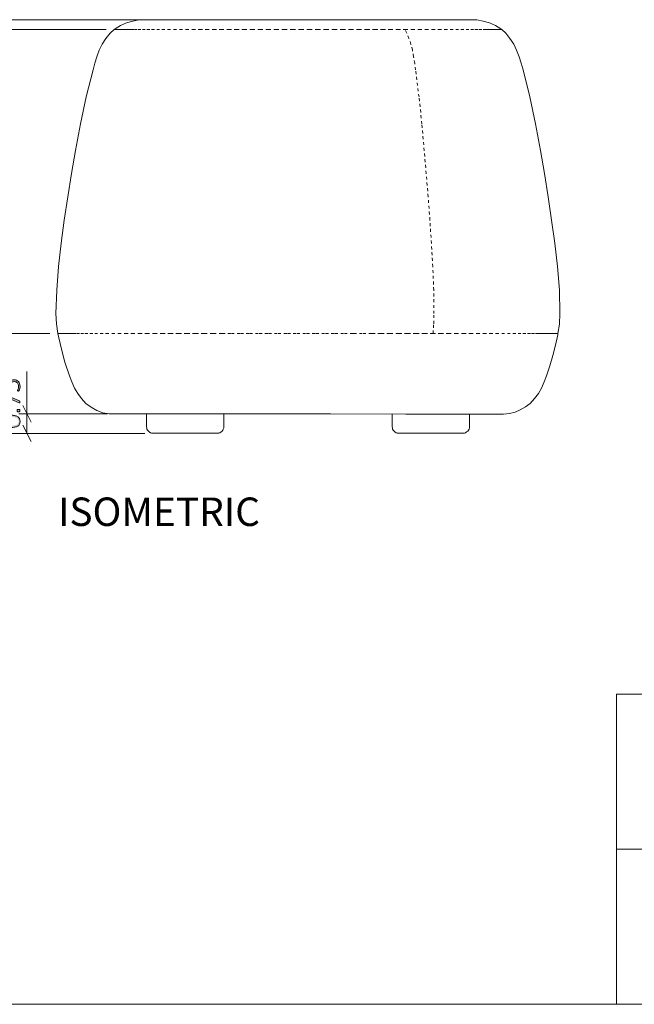
# Model space of a CAD drawing. Units: inches. Extents: x 2 to 142, y 2 to 94.
# Drawn here: x 71 to 95, y 2 to 40 of the extents above; entities that cross this region are included whole.
import ezdxf

# ---------------------------------------------------------------- set-up
doc = ezdxf.new("R2010")
doc.units = ezdxf.units.IN
doc.header["$MEASUREMENT"] = 0
for name, pattern in [('AI-Linetype-15', [0.222222, 0.111111, -0.111111]), ('AI-Linetype-16', [0.222222, 0.111111, -0.111111]), ('AI-Linetype-17', [0.222222, 0.111111, -0.111111])]:
    doc.linetypes.add(name, pattern=pattern)
doc.layers.add('Layer 1', color=7, linetype='Continuous')

# ---------------------------------------------------------------- blocks, each defined once
blk = doc.blocks.new('block 5')
at = {"layer": 'Layer 1', "color": 7, "lineweight": 18, "true_color": 0xffffff}
for points in [[(75.783, 24.844), (75.783, 24.344)], [(78.783, 24.344), (78.783, 24.844)], [(85.294, 24.844), (85.294, 24.344)], [(88.294, 24.344), (88.294, 24.844)], [(75.783, 24.344), (75.794, 24.3), (75.806, 24.256), (75.828, 24.211), (75.861, 24.167), (75.894, 24.144), (75.939, 24.111), (75.983, 24.1), (76.039, 24.1)], [(76.039, 24.1), (76.039, 24.1), (76.061, 24.1), (76.083, 24.1), (76.128, 24.1), (76.194, 24.1), (76.261, 24.1), (76.339, 24.1), (76.439, 24.1), (76.539, 24.1), (76.65, 24.1), (76.772, 24.1), (76.894, 24.1), (77.017, 24.1), (77.15, 24.1), (77.283, 24.1)], [(77.283, 24.1), (77.417, 24.1), (77.55, 24.1), (77.672, 24.1), (77.806, 24.1), (77.917, 24.1), (78.028, 24.1), (78.128, 24.1), (78.228, 24.1), (78.306, 24.1), (78.383, 24.1), (78.439, 24.1), (78.483, 24.1), (78.517, 24.1), (78.528, 24.1), (78.539, 24.1)], [(78.539, 24.1), (78.583, 24.1), (78.628, 24.111), (78.672, 24.144), (78.717, 24.167), (78.739, 24.211), (78.761, 24.256), (78.783, 24.3), (78.783, 24.344)], [(85.294, 24.344), (85.306, 24.3), (85.317, 24.256), (85.339, 24.211), (85.372, 24.167), (85.406, 24.144), (85.45, 24.111), (85.494, 24.1), (85.55, 24.1)], [(86.794, 24.1), (86.661, 24.1), (86.528, 24.1), (86.406, 24.1), (86.283, 24.1), (86.161, 24.1), (86.05, 24.1), (85.95, 24.1), (85.861, 24.1), (85.772, 24.1), (85.706, 24.1), (85.65, 24.1), (85.606, 24.1), (85.572, 24.1), (85.55, 24.1)], [(88.05, 24.1), (88.039, 24.1), (88.028, 24.1), (87.994, 24.1), (87.95, 24.1), (87.894, 24.1), (87.817, 24.1), (87.739, 24.1), (87.65, 24.1), (87.539, 24.1), (87.428, 24.1), (87.317, 24.1), (87.194, 24.1), (87.061, 24.1), (86.928, 24.1), (86.794, 24.1)], [(88.05, 24.1), (88.094, 24.1), (88.139, 24.111), (88.183, 24.144), (88.228, 24.167), (88.25, 24.211), (88.283, 24.256), (88.294, 24.3), (88.294, 24.344)]]:
    blk.add_lwpolyline(points, dxfattribs=at)
blk = doc.blocks.new('block 7')
at = {"layer": 'Layer 1', "color": 7, "lineweight": 18, "true_color": 0xffffff}
for points in [[(75.75, 40.1), (75.506, 40.089), (75.261, 40.044), (75.017, 39.978), (74.783, 39.878), (74.572, 39.744), (74.55, 39.722)], [(88.328, 40.1), (88.328, 40.1), (88.306, 40.1), (88.272, 40.1), (88.217, 40.1), (88.161, 40.1), (88.083, 40.1), (87.994, 40.1), (87.894, 40.1), (87.783, 40.1), (87.65, 40.1), (87.517, 40.1), (87.361, 40.1), (87.194, 40.1), (87.028, 40.1), (86.839, 40.1), (86.639, 40.1), (86.439, 40.1), (86.217, 40.1), (85.994, 40.1), (85.761, 40.1), (85.517, 40.1), (85.272, 40.1), (85.017, 40.1), (84.75, 40.1), (84.483, 40.1), (84.206, 40.1), (83.928, 40.1), (83.65, 40.1), (83.361, 40.1), (83.072, 40.1), (82.772, 40.1), (82.483, 40.1), (82.183, 40.1), (81.894, 40.1), (81.594, 40.1), (81.306, 40.1), (81.017, 40.1), (80.728, 40.1), (80.439, 40.1), (80.15, 40.1), (79.872, 40.1), (79.594, 40.1), (79.328, 40.1), (79.072, 40.1), (78.817, 40.1), (78.561, 40.1), (78.317, 40.1), (78.083, 40.1), (77.861, 40.1), (77.65, 40.1), (77.439, 40.1), (77.239, 40.1), (77.061, 40.1), (76.883, 40.1), (76.717, 40.1), (76.572, 40.1), (76.428, 40.1), (76.306, 40.1), (76.183, 40.1), (76.083, 40.1), (75.994, 40.1), (75.928, 40.1), (75.861, 40.1), (75.817, 40.1), (75.783, 40.1), (75.761, 40.1), (75.75, 40.1)], [(89.539, 39.722), (89.506, 39.744), (89.294, 39.878), (89.072, 39.978), (88.828, 40.044), (88.583, 40.089), (88.328, 40.1)], [(74.539, 39.722), (74.383, 39.578), (74.217, 39.378), (74.072, 39.156), (73.961, 38.922), (73.861, 38.667), (73.783, 38.411), (73.717, 38.156), (73.45, 37.111), (73.228, 36.067), (73.039, 35.033), (72.883, 34.144), (72.739, 33.244), (72.606, 32.344), (72.483, 31.444), (72.383, 30.544), (72.317, 29.633), (72.283, 28.722)], [(91.794, 28.722), (91.772, 29.633), (91.694, 30.544), (91.594, 31.444), (91.472, 32.344), (91.339, 33.244), (91.194, 34.144), (91.039, 35.033), (90.85, 36.067), (90.628, 37.111), (90.372, 38.156), (90.294, 38.411), (90.217, 38.667), (90.117, 38.922), (90.006, 39.156), (89.861, 39.378), (89.694, 39.578), (89.539, 39.722)], [(72.283, 28.722), (72.306, 28.333), (72.361, 27.956)], [(72.283, 28.722), (72.306, 28.333), (72.361, 27.956)], [(91.717, 27.956), (91.772, 28.311), (91.794, 28.722)], [(89.606, 24.833), (89.583, 24.833), (89.539, 24.833), (89.494, 24.833), (89.428, 24.833), (89.35, 24.833), (89.261, 24.833), (89.15, 24.833), (89.028, 24.833), (88.906, 24.833), (88.75, 24.833), (88.594, 24.833), (88.428, 24.833), (88.239, 24.833), (88.05, 24.833), (87.839, 24.833), (87.617, 24.833), (87.394, 24.833), (87.15, 24.833), (86.906, 24.833), (86.65, 24.833), (86.383, 24.833), (86.106, 24.833), (85.828, 24.833), (82.917, 24.844), (82.039, 24.844), (78.783, 24.844), (75.783, 24.844), (74.594, 24.844), (74.472, 24.844), (74.339, 24.844), (74.094, 24.889), (73.861, 24.978), (73.639, 25.1), (73.439, 25.244), (73.272, 25.433), (73.128, 25.633), (73.006, 25.844), (72.894, 26.078), (72.806, 26.311), (72.628, 26.844), (72.483, 27.4), (72.361, 27.956)], [(89.606, 24.833), (89.839, 24.856), (90.061, 24.911), (90.261, 25), (90.461, 25.111), (90.639, 25.244), (90.806, 25.433), (90.961, 25.633), (91.083, 25.844), (91.183, 26.078), (91.272, 26.311), (91.406, 26.7), (91.517, 27.1), (91.628, 27.5), (91.717, 27.9), (91.717, 27.956)]]:
    blk.add_lwpolyline(points, dxfattribs=at)
at = {"layer": 'Layer 1', "color": 7, "linetype": 'AI-Linetype-15', "lineweight": 9, "true_color": 0xffffff}
blk.add_lwpolyline([(74.539, 39.722), (74.561, 39.722), (74.594, 39.722), (74.639, 39.722), (74.694, 39.722), (74.761, 39.722), (74.85, 39.722), (74.95, 39.722), (75.061, 39.722), (75.183, 39.722), (75.317, 39.722), (75.461, 39.722), (75.628, 39.722), (75.806, 39.722), (75.983, 39.722), (76.183, 39.722), (76.383, 39.722), (76.606, 39.722), (76.839, 39.722), (77.072, 39.722), (77.317, 39.722), (77.572, 39.722), (77.839, 39.722), (78.106, 39.722), (78.383, 39.722), (78.672, 39.722), (78.961, 39.722), (79.261, 39.722), (79.561, 39.722), (79.872, 39.722), (80.183, 39.722), (80.494, 39.722), (80.806, 39.722), (81.128, 39.722), (81.45, 39.722), (81.772, 39.722), (82.094, 39.722), (82.417, 39.722), (82.739, 39.722), (83.061, 39.722), (83.383, 39.722), (83.694, 39.722), (84.006, 39.722), (84.317, 39.722), (84.628, 39.722), (84.928, 39.722), (85.217, 39.722), (85.506, 39.722), (85.794, 39.722), (86.072, 39.722), (86.339, 39.722), (86.594, 39.722), (86.85, 39.722), (87.094, 39.722), (87.328, 39.722), (87.55, 39.722), (87.761, 39.722), (87.961, 39.722), (88.161, 39.722), (88.339, 39.722), (88.506, 39.722), (88.661, 39.722), (88.817, 39.722), (88.939, 39.722), (89.061, 39.722), (89.172, 39.722), (89.261, 39.722), (89.339, 39.722), (89.406, 39.722), (89.461, 39.722), (89.506, 39.722), (89.528, 39.722), (89.539, 39.722), (89.539, 39.722)], dxfattribs=at)
at = {"layer": 'Layer 1', "color": 7, "linetype": 'AI-Linetype-17', "lineweight": 9, "true_color": 0xffffff}
blk.add_lwpolyline([(86.883, 27.956), (86.906, 28.333), (86.917, 28.722), (86.906, 29.633), (86.872, 30.544), (86.817, 31.444), (86.761, 32.344), (86.694, 33.244), (86.617, 34.144), (86.539, 35.033), (86.45, 36.067), (86.339, 37.111), (86.206, 38.156), (86.172, 38.411), (86.128, 38.667), (86.083, 38.922), (86.028, 39.156), (85.95, 39.378), (85.872, 39.578), (85.794, 39.722)], dxfattribs=at)
at = {"layer": 'Layer 1', "color": 7, "linetype": 'AI-Linetype-16', "lineweight": 9, "true_color": 0xffffff}
blk.add_lwpolyline([(91.728, 27.956), (91.717, 27.956), (91.706, 27.956), (91.683, 27.956), (91.639, 27.956), (91.583, 27.956), (91.517, 27.956), (91.428, 27.956), (91.328, 27.956), (91.217, 27.956), (91.094, 27.956), (90.961, 27.956), (90.806, 27.956), (90.65, 27.956), (90.472, 27.956), (90.283, 27.956), (90.083, 27.956), (89.872, 27.956), (89.65, 27.956), (89.417, 27.956), (89.172, 27.956), (88.917, 27.956), (88.661, 27.956), (88.383, 27.956), (88.094, 27.956), (87.806, 27.956), (87.506, 27.956), (87.194, 27.956), (86.883, 27.956), (86.561, 27.956), (86.228, 27.956), (85.894, 27.956), (85.55, 27.956), (85.206, 27.956), (84.861, 27.956), (84.506, 27.956), (84.139, 27.956), (83.783, 27.956), (83.417, 27.956), (83.05, 27.956), (82.683, 27.956), (82.317, 27.956), (81.95, 27.956), (81.583, 27.956), (81.217, 27.956), (80.85, 27.956), (80.483, 27.956), (80.117, 27.956), (79.761, 27.956), (79.406, 27.956), (79.05, 27.956), (78.706, 27.956), (78.361, 27.956), (78.017, 27.956), (77.683, 27.956), (77.361, 27.956), (77.039, 27.956), (76.728, 27.956), (76.428, 27.956), (76.128, 27.956), (75.839, 27.956), (75.561, 27.956), (75.294, 27.956), (75.028, 27.956), (74.783, 27.956), (74.55, 27.956), (74.317, 27.956), (74.106, 27.956), (73.894, 27.956), (73.706, 27.956), (73.517, 27.956), (73.35, 27.956), (73.194, 27.956), (73.05, 27.956), (72.917, 27.956), (72.806, 27.956), (72.706, 27.956), (72.606, 27.956), (72.528, 27.956), (72.472, 27.956), (72.417, 27.956), (72.383, 27.956), (72.361, 27.956)], dxfattribs=at)
blk = doc.blocks.new('block 6')
at = {"layer": 'Layer 1', "true_color": 0x808080}
h = blk.add_hatch(color=8, dxfattribs=at)
h.dxf.hatch_style = 2
edge = h.paths.add_edge_path()
edge.add_spline(control_points=[(70.53, 24.792), (70.583, 24.792), (70.632, 24.788), (70.676, 24.78), (70.72, 24.771), (70.758, 24.758), (70.79, 24.738), (70.822, 24.719), (70.847, 24.694), (70.865, 24.662), (70.883, 24.631), (70.892, 24.592), (70.892, 24.546), (70.892, 24.504), (70.884, 24.468), (70.869, 24.439), (70.853, 24.409), (70.83, 24.385), (70.8, 24.367), (70.77, 24.349), (70.732, 24.336), (70.687, 24.327), (70.643, 24.319), (70.591, 24.315), (70.533, 24.315), (70.48, 24.315), (70.432, 24.319), (70.387, 24.328), (70.343, 24.336), (70.305, 24.35), (70.273, 24.369), (70.241, 24.388), (70.216, 24.413), (70.198, 24.445), (70.18, 24.476), (70.171, 24.515), (70.171, 24.561), (70.171, 24.603), (70.179, 24.639), (70.194, 24.668), (70.21, 24.698), (70.233, 24.722), (70.263, 24.74), (70.293, 24.759), (70.331, 24.772), (70.376, 24.78), (70.42, 24.788), (70.472, 24.792), (70.53, 24.792)], knot_values=[0, 0, 0, 0, 1, 1, 1, 2, 2, 2, 3, 3, 3, 4, 4, 4, 5, 5, 5, 6, 6, 6, 7, 7, 7, 8, 8, 8, 9, 9, 9, 10, 10, 10, 11, 11, 11, 12, 12, 12, 13, 13, 13, 14, 14, 14, 15, 15, 15, 16, 16, 16, 16], degree=3, periodic=1)
edge = h.paths.add_edge_path()
edge.add_spline(control_points=[(70.658, 26.161), (70.696, 26.161), (70.729, 26.155), (70.758, 26.142), (70.787, 26.13), (70.811, 26.113), (70.831, 26.09), (70.851, 26.068), (70.866, 26.041), (70.876, 26.01), (70.887, 25.978), (70.892, 25.944), (70.892, 25.906), (70.892, 25.885), (70.89, 25.864), (70.887, 25.844), (70.883, 25.825), (70.879, 25.808), (70.875, 25.792), (70.87, 25.777), (70.866, 25.765), (70.861, 25.755), (70.857, 25.746), (70.853, 25.74), (70.851, 25.737), (70.848, 25.734), (70.846, 25.733), (70.845, 25.732), (70.843, 25.731), (70.841, 25.73), (70.839, 25.729), (70.837, 25.729), (70.834, 25.728), (70.83, 25.728), (70.827, 25.727), (70.823, 25.727), (70.818, 25.727), (70.814, 25.727), (70.81, 25.727), (70.806, 25.728), (70.802, 25.729), (70.799, 25.729), (70.797, 25.731), (70.794, 25.732), (70.792, 25.734), (70.791, 25.735), (70.79, 25.737), (70.789, 25.739), (70.789, 25.741), (70.789, 25.745), (70.792, 25.751), (70.796, 25.758), (70.801, 25.766), (70.806, 25.777), (70.812, 25.79), (70.817, 25.804), (70.822, 25.82), (70.827, 25.84), (70.832, 25.86), (70.834, 25.883), (70.834, 25.91), (70.834, 25.936), (70.831, 25.96), (70.825, 25.982), (70.818, 26.004), (70.808, 26.023), (70.795, 26.039), (70.781, 26.055), (70.763, 26.068), (70.742, 26.077), (70.721, 26.087), (70.696, 26.091), (70.666, 26.091), (70.64, 26.091), (70.618, 26.087), (70.599, 26.079), (70.58, 26.071), (70.564, 26.059), (70.552, 26.043), (70.539, 26.027), (70.53, 26.006), (70.523, 25.981), (70.517, 25.957), (70.514, 25.928), (70.514, 25.894), (70.514, 25.872), (70.515, 25.852), (70.518, 25.837), (70.52, 25.822), (70.521, 25.808), (70.521, 25.795), (70.521, 25.785), (70.519, 25.778), (70.514, 25.774), (70.51, 25.77), (70.501, 25.767), (70.488, 25.767), (70.488, 25.767), (70.213, 25.767), (70.213, 25.767), (70.202, 25.767), (70.195, 25.77), (70.189, 25.776), (70.183, 25.781), (70.18, 25.789), (70.18, 25.798), (70.18, 25.798), (70.18, 26.097), (70.18, 26.097), (70.18, 26.1), (70.181, 26.103), (70.182, 26.105), (70.184, 26.108), (70.186, 26.11), (70.188, 26.112), (70.191, 26.114), (70.194, 26.115), (70.197, 26.116), (70.201, 26.117), (70.205, 26.117), (70.21, 26.117), (70.218, 26.117), (70.225, 26.116), (70.231, 26.112), (70.237, 26.109), (70.24, 26.104), (70.24, 26.097), (70.24, 26.097), (70.24, 25.829), (70.24, 25.829), (70.24, 25.829), (70.462, 25.829), (70.462, 25.829), (70.46, 25.841), (70.459, 25.854), (70.459, 25.868), (70.458, 25.882), (70.458, 25.898), (70.458, 25.917), (70.458, 25.958), (70.463, 25.994), (70.473, 26.025), (70.483, 26.055), (70.497, 26.081), (70.515, 26.101), (70.532, 26.121), (70.554, 26.136), (70.578, 26.146), (70.603, 26.156), (70.63, 26.161), (70.658, 26.161)], knot_values=[0, 0, 0, 0, 1, 1, 1, 2, 2, 2, 3, 3, 3, 4, 4, 4, 5, 5, 5, 6, 6, 6, 7, 7, 7, 8, 8, 8, 9, 9, 9, 10, 10, 10, 11, 11, 11, 12, 12, 12, 13, 13, 13, 14, 14, 14, 15, 15, 15, 16, 16, 16, 17, 17, 17, 18, 18, 18, 19, 19, 19, 20, 20, 20, 21, 21, 21, 22, 22, 22, 23, 23, 23, 24, 24, 24, 25, 25, 25, 26, 26, 26, 27, 27, 27, 28, 28, 28, 29, 29, 29, 30, 30, 30, 31, 31, 31, 32, 32, 32, 33, 33, 33, 34, 34, 34, 35, 35, 35, 36, 36, 36, 37, 37, 37, 38, 38, 38, 39, 39, 39, 40, 40, 40, 41, 41, 41, 42, 42, 42, 43, 43, 43, 44, 44, 44, 45, 45, 45, 46, 46, 46, 47, 47, 47, 48, 48, 48, 49, 49, 49, 50, 50, 50, 50], degree=3, periodic=1)
edge = h.paths.add_edge_path()
edge.add_spline(control_points=[(70.21, 25.615), (70.214, 25.615), (70.218, 25.615), (70.222, 25.615), (70.226, 25.614), (70.23, 25.614), (70.233, 25.613), (70.237, 25.612), (70.241, 25.611), (70.245, 25.61), (70.249, 25.609), (70.253, 25.607), (70.257, 25.606), (70.257, 25.606), (70.865, 25.341), (70.865, 25.341), (70.87, 25.339), (70.873, 25.337), (70.876, 25.335), (70.878, 25.333), (70.881, 25.33), (70.882, 25.327), (70.883, 25.323), (70.884, 25.319), (70.885, 25.315), (70.886, 25.31), (70.886, 25.304), (70.886, 25.297), (70.886, 25.289), (70.885, 25.283), (70.884, 25.278), (70.883, 25.274), (70.881, 25.27), (70.879, 25.269), (70.877, 25.267), (70.875, 25.266), (70.872, 25.267), (70.869, 25.267), (70.865, 25.268), (70.861, 25.27), (70.861, 25.27), (70.24, 25.546), (70.24, 25.546), (70.24, 25.546), (70.24, 25.186), (70.24, 25.186), (70.24, 25.18), (70.237, 25.175), (70.231, 25.171), (70.225, 25.168), (70.218, 25.166), (70.21, 25.166), (70.205, 25.166), (70.201, 25.166), (70.197, 25.167), (70.194, 25.168), (70.191, 25.17), (70.188, 25.171), (70.186, 25.173), (70.184, 25.175), (70.182, 25.178), (70.181, 25.18), (70.18, 25.183), (70.18, 25.186), (70.18, 25.186), (70.18, 25.59), (70.18, 25.59), (70.18, 25.595), (70.181, 25.599), (70.182, 25.602), (70.183, 25.606), (70.185, 25.608), (70.188, 25.61), (70.19, 25.612), (70.193, 25.613), (70.197, 25.614), (70.2, 25.615), (70.205, 25.615), (70.21, 25.615)], knot_values=[0, 0, 0, 0, 1, 1, 1, 2, 2, 2, 3, 3, 3, 4, 4, 4, 5, 5, 5, 6, 6, 6, 7, 7, 7, 8, 8, 8, 9, 9, 9, 10, 10, 10, 11, 11, 11, 12, 12, 12, 13, 13, 13, 14, 14, 14, 15, 15, 15, 16, 16, 16, 17, 17, 17, 18, 18, 18, 19, 19, 19, 20, 20, 20, 21, 21, 21, 22, 22, 22, 23, 23, 23, 24, 24, 24, 25, 25, 25, 26, 26, 26, 26], degree=3, periodic=1)
edge = h.paths.add_edge_path()
edge.add_spline(control_points=[(70.536, 24.723), (70.501, 24.723), (70.468, 24.721), (70.439, 24.719), (70.41, 24.716), (70.384, 24.712), (70.361, 24.706), (70.338, 24.7), (70.319, 24.693), (70.302, 24.684), (70.285, 24.675), (70.271, 24.664), (70.26, 24.652), (70.249, 24.639), (70.241, 24.625), (70.236, 24.609), (70.23, 24.593), (70.228, 24.576), (70.228, 24.556), (70.228, 24.52), (70.236, 24.491), (70.253, 24.469), (70.27, 24.446), (70.292, 24.429), (70.32, 24.416), (70.348, 24.404), (70.38, 24.396), (70.415, 24.391), (70.451, 24.387), (70.488, 24.385), (70.527, 24.385), (70.58, 24.385), (70.626, 24.388), (70.665, 24.394), (70.704, 24.4), (70.736, 24.41), (70.761, 24.423), (70.786, 24.437), (70.805, 24.454), (70.817, 24.475), (70.829, 24.496), (70.835, 24.521), (70.835, 24.551), (70.835, 24.575), (70.832, 24.596), (70.824, 24.614), (70.816, 24.631), (70.806, 24.647), (70.792, 24.659), (70.778, 24.672), (70.762, 24.682), (70.743, 24.691), (70.724, 24.699), (70.704, 24.706), (70.682, 24.71), (70.66, 24.715), (70.636, 24.718), (70.612, 24.72), (70.587, 24.722), (70.562, 24.723), (70.536, 24.723)], knot_values=[0, 0, 0, 0, 1, 1, 1, 2, 2, 2, 3, 3, 3, 4, 4, 4, 5, 5, 5, 6, 6, 6, 7, 7, 7, 8, 8, 8, 9, 9, 9, 10, 10, 10, 11, 11, 11, 12, 12, 12, 13, 13, 13, 14, 14, 14, 15, 15, 15, 16, 16, 16, 17, 17, 17, 18, 18, 18, 19, 19, 19, 20, 20, 20, 20], degree=3, periodic=1)
edge = h.paths.add_edge_path()
edge.add_spline(control_points=[(70.834, 25.018), (70.855, 25.018), (70.869, 25.014), (70.876, 25.007), (70.883, 25), (70.886, 24.988), (70.886, 24.97), (70.886, 24.953), (70.883, 24.941), (70.876, 24.935), (70.87, 24.928), (70.856, 24.925), (70.835, 24.925), (70.813, 24.925), (70.799, 24.928), (70.792, 24.935), (70.786, 24.942), (70.782, 24.954), (70.782, 24.972), (70.782, 24.989), (70.786, 25.001), (70.792, 25.007), (70.799, 25.014), (70.813, 25.018), (70.834, 25.018)], knot_values=[0, 0, 0, 0, 1, 1, 1, 2, 2, 2, 3, 3, 3, 4, 4, 4, 5, 5, 5, 6, 6, 6, 7, 7, 7, 8, 8, 8, 8], degree=3, periodic=1)
at = {"layer": 'Layer 1', "color": 8, "lineweight": 18, "true_color": 0x808080}
for points in [[(75.439, 40.1), (65.972, 40.1)], [(75.539, 40.089), (68.817, 40.089)], [(74.228, 39.722), (68.817, 39.722)], [(72.039, 27.956), (68.461, 27.956)], [(71.15, 24.844), (71.15, 26.478)], [(71.317, 24.522), (70.994, 25.167)], [(74.283, 24.844), (70.839, 24.844)], [(71.15, 24.089), (71.15, 24.844)], [(70.994, 24.411), (71.317, 23.778)], [(75.717, 24.089), (65.972, 24.089)], [(75.717, 24.089), (68.461, 24.089)], [(75.717, 24.089), (70.839, 24.089)]]:
    blk.add_lwpolyline(points, dxfattribs=at)
at = {"layer": 'Layer 1', "lineweight": 0}
for points, knots in [([(70.658, 26.161), (70.696, 26.161), (70.729, 26.155), (70.758, 26.142), (70.787, 26.13), (70.811, 26.113), (70.831, 26.09), (70.851, 26.068), (70.866, 26.041), (70.876, 26.01), (70.887, 25.978), (70.892, 25.944), (70.892, 25.906), (70.892, 25.885), (70.89, 25.864), (70.887, 25.844), (70.883, 25.825), (70.879, 25.808), (70.875, 25.792), (70.87, 25.777), (70.866, 25.765), (70.861, 25.755), (70.857, 25.746), (70.853, 25.74), (70.851, 25.737), (70.848, 25.734), (70.846, 25.733), (70.845, 25.732), (70.843, 25.731), (70.841, 25.73), (70.839, 25.729), (70.837, 25.729), (70.834, 25.728), (70.83, 25.728), (70.827, 25.727), (70.823, 25.727), (70.818, 25.727), (70.814, 25.727), (70.81, 25.727), (70.806, 25.728), (70.802, 25.729), (70.799, 25.729), (70.797, 25.731), (70.794, 25.732), (70.792, 25.734), (70.791, 25.735), (70.79, 25.737), (70.789, 25.739), (70.789, 25.741), (70.789, 25.745), (70.792, 25.751), (70.796, 25.758), (70.801, 25.766), (70.806, 25.777), (70.812, 25.79), (70.817, 25.804), (70.822, 25.82), (70.827, 25.84), (70.832, 25.86), (70.834, 25.883), (70.834, 25.91), (70.834, 25.936), (70.831, 25.96), (70.825, 25.982), (70.818, 26.004), (70.808, 26.023), (70.795, 26.039), (70.781, 26.055), (70.763, 26.068), (70.742, 26.077), (70.721, 26.087), (70.696, 26.091), (70.666, 26.091), (70.64, 26.091), (70.618, 26.087), (70.599, 26.079), (70.58, 26.071), (70.564, 26.059), (70.552, 26.043), (70.539, 26.027), (70.53, 26.006), (70.523, 25.981), (70.517, 25.957), (70.514, 25.928), (70.514, 25.894), (70.514, 25.872), (70.515, 25.852), (70.518, 25.837), (70.52, 25.822), (70.521, 25.808), (70.521, 25.795), (70.521, 25.785), (70.519, 25.778), (70.514, 25.774), (70.51, 25.77), (70.501, 25.767), (70.488, 25.767), (70.488, 25.767), (70.213, 25.767), (70.213, 25.767), (70.202, 25.767), (70.195, 25.77), (70.189, 25.776), (70.183, 25.781), (70.18, 25.789), (70.18, 25.798), (70.18, 25.798), (70.18, 26.097), (70.18, 26.097), (70.18, 26.1), (70.181, 26.103), (70.182, 26.105), (70.184, 26.108), (70.186, 26.11), (70.188, 26.112), (70.191, 26.114), (70.194, 26.115), (70.197, 26.116), (70.201, 26.117), (70.205, 26.117), (70.21, 26.117), (70.218, 26.117), (70.225, 26.116), (70.231, 26.112), (70.237, 26.109), (70.24, 26.104), (70.24, 26.097), (70.24, 26.097), (70.24, 25.829), (70.24, 25.829), (70.24, 25.829), (70.462, 25.829), (70.462, 25.829), (70.46, 25.841), (70.459, 25.854), (70.459, 25.868), (70.458, 25.882), (70.458, 25.898), (70.458, 25.917), (70.458, 25.958), (70.463, 25.994), (70.473, 26.025), (70.483, 26.055), (70.497, 26.081), (70.515, 26.101), (70.532, 26.121), (70.554, 26.136), (70.578, 26.146), (70.603, 26.156), (70.63, 26.161), (70.658, 26.161)], [0, 0, 0, 0, 1, 1, 1, 2, 2, 2, 3, 3, 3, 4, 4, 4, 5, 5, 5, 6, 6, 6, 7, 7, 7, 8, 8, 8, 9, 9, 9, 10, 10, 10, 11, 11, 11, 12, 12, 12, 13, 13, 13, 14, 14, 14, 15, 15, 15, 16, 16, 16, 17, 17, 17, 18, 18, 18, 19, 19, 19, 20, 20, 20, 21, 21, 21, 22, 22, 22, 23, 23, 23, 24, 24, 24, 25, 25, 25, 26, 26, 26, 27, 27, 27, 28, 28, 28, 29, 29, 29, 30, 30, 30, 31, 31, 31, 32, 32, 32, 33, 33, 33, 34, 34, 34, 35, 35, 35, 36, 36, 36, 37, 37, 37, 38, 38, 38, 39, 39, 39, 40, 40, 40, 41, 41, 41, 42, 42, 42, 43, 43, 43, 44, 44, 44, 45, 45, 45, 46, 46, 46, 47, 47, 47, 48, 48, 48, 49, 49, 49, 50, 50, 50, 50]), ([(70.21, 25.615), (70.214, 25.615), (70.218, 25.615), (70.222, 25.615), (70.226, 25.614), (70.23, 25.614), (70.233, 25.613), (70.237, 25.612), (70.241, 25.611), (70.245, 25.61), (70.249, 25.609), (70.253, 25.607), (70.257, 25.606), (70.257, 25.606), (70.865, 25.341), (70.865, 25.341), (70.87, 25.339), (70.873, 25.337), (70.876, 25.335), (70.878, 25.333), (70.881, 25.33), (70.882, 25.327), (70.883, 25.323), (70.884, 25.319), (70.885, 25.315), (70.886, 25.31), (70.886, 25.304), (70.886, 25.297), (70.886, 25.289), (70.885, 25.283), (70.884, 25.278), (70.883, 25.274), (70.881, 25.27), (70.879, 25.269), (70.877, 25.267), (70.875, 25.266), (70.872, 25.267), (70.869, 25.267), (70.865, 25.268), (70.861, 25.27), (70.861, 25.27), (70.24, 25.546), (70.24, 25.546), (70.24, 25.546), (70.24, 25.186), (70.24, 25.186), (70.24, 25.18), (70.237, 25.175), (70.231, 25.171), (70.225, 25.168), (70.218, 25.166), (70.21, 25.166), (70.205, 25.166), (70.201, 25.166), (70.197, 25.167), (70.194, 25.168), (70.191, 25.17), (70.188, 25.171), (70.186, 25.173), (70.184, 25.175), (70.182, 25.178), (70.181, 25.18), (70.18, 25.183), (70.18, 25.186), (70.18, 25.186), (70.18, 25.59), (70.18, 25.59), (70.18, 25.595), (70.181, 25.599), (70.182, 25.602), (70.183, 25.606), (70.185, 25.608), (70.188, 25.61), (70.19, 25.612), (70.193, 25.613), (70.197, 25.614), (70.2, 25.615), (70.205, 25.615), (70.21, 25.615)], [0, 0, 0, 0, 1, 1, 1, 2, 2, 2, 3, 3, 3, 4, 4, 4, 5, 5, 5, 6, 6, 6, 7, 7, 7, 8, 8, 8, 9, 9, 9, 10, 10, 10, 11, 11, 11, 12, 12, 12, 13, 13, 13, 14, 14, 14, 15, 15, 15, 16, 16, 16, 17, 17, 17, 18, 18, 18, 19, 19, 19, 20, 20, 20, 21, 21, 21, 22, 22, 22, 23, 23, 23, 24, 24, 24, 25, 25, 25, 26, 26, 26, 26]), ([(70.53, 24.792), (70.583, 24.792), (70.632, 24.788), (70.676, 24.78), (70.72, 24.771), (70.758, 24.758), (70.79, 24.738), (70.822, 24.719), (70.847, 24.694), (70.865, 24.662), (70.883, 24.631), (70.892, 24.592), (70.892, 24.546), (70.892, 24.504), (70.884, 24.468), (70.869, 24.439), (70.853, 24.409), (70.83, 24.385), (70.8, 24.367), (70.77, 24.349), (70.732, 24.336), (70.687, 24.327), (70.643, 24.319), (70.591, 24.315), (70.533, 24.315), (70.48, 24.315), (70.432, 24.319), (70.387, 24.328), (70.343, 24.336), (70.305, 24.35), (70.273, 24.369), (70.241, 24.388), (70.216, 24.413), (70.198, 24.445), (70.18, 24.476), (70.171, 24.515), (70.171, 24.561), (70.171, 24.603), (70.179, 24.639), (70.194, 24.668), (70.21, 24.698), (70.233, 24.722), (70.263, 24.74), (70.293, 24.759), (70.331, 24.772), (70.376, 24.78), (70.42, 24.788), (70.472, 24.792), (70.53, 24.792)], [0, 0, 0, 0, 1, 1, 1, 2, 2, 2, 3, 3, 3, 4, 4, 4, 5, 5, 5, 6, 6, 6, 7, 7, 7, 8, 8, 8, 9, 9, 9, 10, 10, 10, 11, 11, 11, 12, 12, 12, 13, 13, 13, 14, 14, 14, 15, 15, 15, 16, 16, 16, 16]), ([(70.834, 25.018), (70.855, 25.018), (70.869, 25.014), (70.876, 25.007), (70.883, 25), (70.886, 24.988), (70.886, 24.97), (70.886, 24.953), (70.883, 24.941), (70.876, 24.935), (70.87, 24.928), (70.856, 24.925), (70.835, 24.925), (70.813, 24.925), (70.799, 24.928), (70.792, 24.935), (70.786, 24.942), (70.782, 24.954), (70.782, 24.972), (70.782, 24.989), (70.786, 25.001), (70.792, 25.007), (70.799, 25.014), (70.813, 25.018), (70.834, 25.018)], [0, 0, 0, 0, 1, 1, 1, 2, 2, 2, 3, 3, 3, 4, 4, 4, 5, 5, 5, 6, 6, 6, 7, 7, 7, 8, 8, 8, 8])]:
    blk.add_open_spline(points, degree=3, knots=knots, dxfattribs=at)
at = {"layer": 'Layer 1'}
blk.add_blockref('block 7', (0, 0), dxfattribs=at)
blk = doc.blocks.new('block 4')
at = {"layer": 'Layer 1'}
for name in ['block 6', 'block 5']:
    blk.add_blockref(name, (0, 0), dxfattribs=at)
at = {"layer": 'Layer 1', "color": 7, "true_color": 0xffffff, "insert": (72.361, 20.504), "char_height": 1.10133, "attachment_point": 7}
blk.add_mtext('\\fCalibri|b0|i0|c0|p34;\\W1.00159;ISOMETRIC', dxfattribs=at)

msp = doc.modelspace()

# ---------------------------------------------------------------- linework, layer by layer
at = {"layer": 'Layer 1', "color": 9, "lineweight": 18, "true_color": 0xc0c0c0}
for points in [[(93.989, 1.989), (93.989, 13.989)], [(142, 13.989), (93.989, 13.989)], [(109.989, 7.989), (93.989, 7.989)], [(1.989, 1.989), (133.989, 1.989)], [(142, 1.989), (93.989, 1.989)]]:
    msp.add_lwpolyline(points, dxfattribs=at)

# ---------------------------------------------------------------- block references
at = {"layer": 'Layer 1'}
msp.add_blockref('block 4', (0, 0), dxfattribs=at)

doc.saveas('drawing.dxf')
